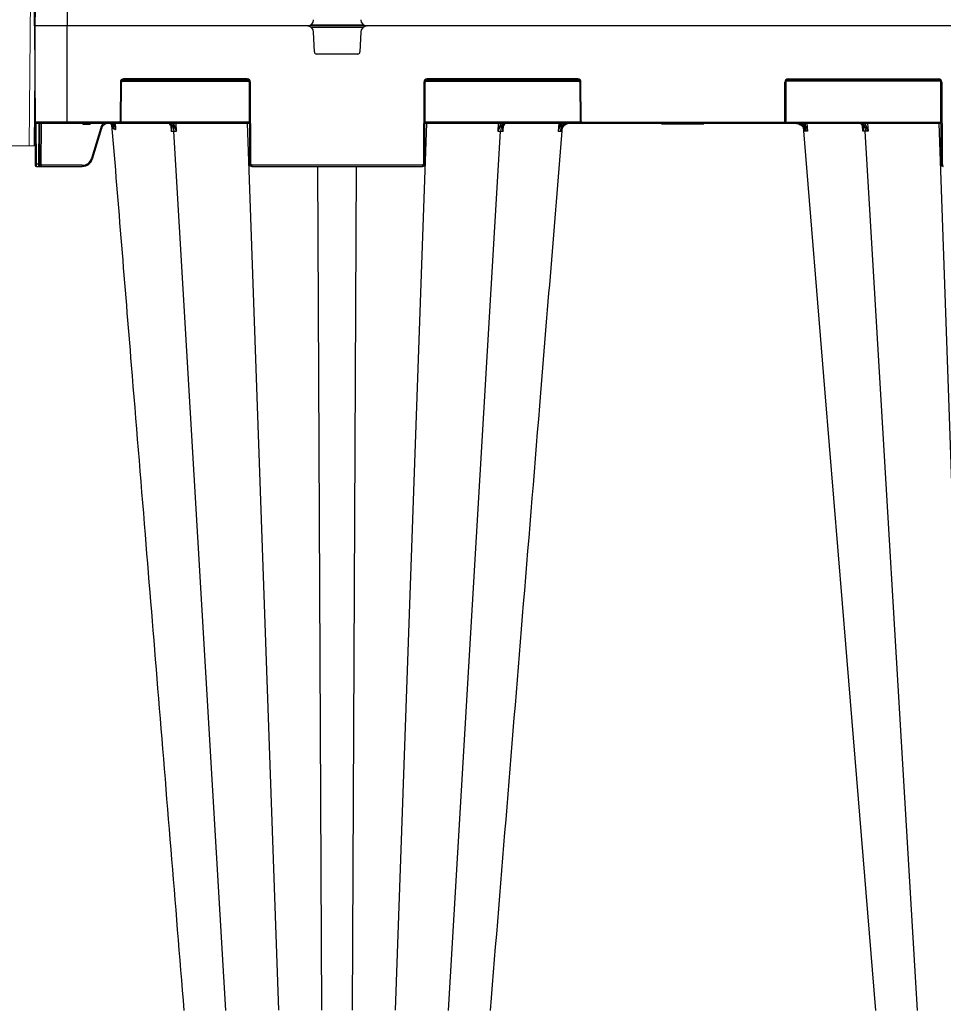
# Model space of a CAD drawing. Units: inches. Extents: x 95 to 119694, y 162 to 11082.
# Drawn here: x 17777 to 18205, y 2131 to 2587 of the extents above; entities that cross this region are included whole.
import ezdxf

# ---------------------------------------------------------------- set-up
doc = ezdxf.new("R2010")
doc.units = ezdxf.units.IN
doc.header["$MEASUREMENT"] = 0
doc.layers.add('Access', color=7, linetype='Continuous', lineweight=5)
doc.layers.add('ACO STORM-BRIXX', color=7, linetype='Continuous', lineweight=15)

# ---------------------------------------------------------------- blocks, each defined once
blk = doc.blocks.new('ACO - 1014493 - FRONT')
at = {"layer": 'Access'}
for p, q in [((0.15, 103.4), (0, 120.5)), ((0, 120.5), (652.71, 120.5)), ((7.35, 120.5), (7.5, 103.4)), ((25.34, 103.4), (25.28, 120.5)), ((43.03, 120.5), (43.1, 103.4)), ((609.67, 120.5), (609.61, 103.4)), ((627.36, 103.4), (627.43, 120.5)), ((645.36, 120.5), (645.21, 103.4)), ((652.56, 103.4), (652.71, 120.5)), ((649.55, 100.42), (3.16, 100.42)), ((7.5, 103.4), (25.34, 103.4)), ((43.1, 103.4), (609.61, 103.4)), ((43.1, 103.4), (43.1, 100.42)), ((69.68, 99.42), (69.68, 100.42)), ((583.03, 99.42), (583.03, 100.42)), ((609.61, 103.4), (609.61, 100.42)), ((645.21, 103.4), (627.36, 103.4)), ((27.16, 0), (26.29, 99.42)), ((64, 99.42), (28.65, 99.42)), ((28.65, 99.42), (29.51, 0)), ((64.36, 0), (64, 99.42)), ((583.03, 99.42), (69.68, 99.42)), ((69.68, 99.42), (70.04, 0)), ((583.03, 99.42), (582.67, 0)), ((588.35, 0), (588.71, 99.42)), ((588.71, 99.42), (624.06, 99.42)), ((624.06, 99.42), (623.2, 0)), ((625.55, 0), (626.42, 99.42)), ((625.55, 0), (27.16, 0))]:
    blk.add_line(p, q, dxfattribs=at)
for centre, radius, start, end in [((3.16, 103.43), 3.01, 180.5, 270), ((10.16, 103.04), 2.68, 172.3243, 258.6762), ((25.29, 99.41), 1, 0.5, 90), ((28, 103.04), 2.68, 172.3243, 258.6762), ((27.76, 99.54), 0.893, 352.3229, 78.6768), ((63.11, 99.54), 0.893, 352.3229, 78.6768), ((589.6, 99.54), 0.893, 101.3232, 187.6771), ((624.95, 99.54), 0.893, 101.3232, 187.6771), ((624.71, 103.04), 2.68, 281.3238, 7.6757), ((627.42, 99.41), 1, 90, 179.5), ((642.55, 103.04), 2.68, 281.3238, 7.6757), ((649.55, 103.43), 3.01, 270, 359.5), ((625.24, -668.85), 768.27, 89.91227, 90.08773)]:
    blk.add_arc(centre, radius, start, end, dxfattribs=at)
for centre, major_axis, ratio, start_param, end_param in [((25.25, 103.43), (25.1, 0.03), 0.000434, 3.141596, 3.926963), ((43.1, 103.43), (25.1, 0.01), 0.001047, 3.926994, 4.712361), ((609.61, 103.43), (25.1, -0.01), 0.001047, 4.712417, 5.497784), ((627.45, 103.43), (25.1, -0.03), 0.000434, 5.497815, 6.283182), ((34.33, 99.41), (8.03, -0.01), 0.000452, 2.35623, 3.141597), ((69.68, 99.41), (8.03, 0), 0.001091, 1.570832, 2.356199), ((583.03, 99.41), (8.03, 0), 0.001091, 0.785394, 1.57076)]:
    blk.add_ellipse(centre, major_axis=major_axis, ratio=ratio, start_param=start_param, end_param=end_param, dxfattribs=at)

msp = doc.modelspace()

# ---------------------------------------------------------------- linework, layer by layer
at = {"layer": 'ACO STORM-BRIXX', "color": 0, "linetype": 'ByBlock', "lineweight": -2}
for p, q in [((17784.1613, 2583.80611), (17784.35549, 2628.30829)), ((17799.16131, 2628.80611), (17799.16131, 2583.80611)), ((18384.16132, 2583.80611), (17784.1613, 2583.80611)), ((17784.1613, 2583.80611), (17784.35549, 2539.30393)), ((18384.16132, 2583.80611), (17784.1613, 2583.80611)), ((17799.16131, 2538.80611), (17799.16131, 2583.80611)), ((17911.9295, 2584.30393), (17936.39312, 2584.30393)), ((17911.9295, 2583.30829), (17936.39312, 2583.30829)), ((17913.62433, 2571.76768), (17913.27226, 2580.92141)), ((17935.05037, 2580.92141), (17934.6983, 2571.76768)), ((17933.69902, 2570.80611), (17914.62359, 2570.80611)), ((17823.8315, 2557.81048), (17823.75294, 2539.80175)), ((17824.25293, 2539.80175), (17824.33149, 2557.81048)), ((17824.46673, 2558.30829), (17883.3559, 2558.30829)), ((17882.49112, 2559.30393), (17825.33148, 2559.30393)), ((17825.33148, 2559.30393), (17825.33148, 2558.80611)), ((17825.33148, 2558.80611), (17882.49112, 2558.80611)), ((17882.49112, 2559.30393), (17882.49112, 2558.80611)), ((17883.49113, 2557.81048), (17883.65696, 2519.80175)), ((17884.15695, 2519.80175), (17883.99112, 2557.81048)), ((17964.3315, 2557.81048), (17964.16565, 2519.80175)), ((17964.66566, 2519.80175), (17964.8315, 2557.81048)), ((17964.96673, 2558.30829), (18036.35589, 2558.30829)), ((18035.49113, 2559.30393), (17965.83149, 2559.30393)), ((17965.83149, 2559.30393), (17965.83149, 2558.80611)), ((17965.83149, 2558.80611), (18035.49113, 2558.80611)), ((18035.49113, 2559.30393), (18035.49113, 2558.80611)), ((18036.49112, 2557.81048), (18036.5697, 2539.80175)), ((18037.06969, 2539.80175), (18036.99111, 2557.81048)), ((18131.25292, 2539.80175), (18131.3315, 2557.81048)), ((18131.8315, 2557.81048), (18131.75292, 2539.80175)), ((18203.35589, 2558.30829), (18131.96673, 2558.30829)), ((18132.83149, 2559.30393), (18202.49113, 2559.30393)), ((18132.83149, 2559.30393), (18132.83149, 2558.80611)), ((18202.49113, 2558.80611), (18132.83149, 2558.80611)), ((18202.49113, 2559.30393), (18202.49113, 2558.80611)), ((18203.65696, 2519.80175), (18203.49112, 2557.81048)), ((18203.99111, 2557.81048), (18204.15696, 2519.80175)), ((17823.25294, 2539.30393), (17784.35549, 2539.30393)), ((17784.35549, 2539.30393), (17784.44057, 2519.80175)), ((17784.85548, 2538.80611), (17883.57404, 2538.80611)), ((17784.94057, 2519.80175), (17784.85766, 2538.80611)), ((17786.07404, 2538.80611), (17785.99113, 2519.80175)), ((17786.49112, 2519.80175), (17786.57403, 2538.80611)), ((17787.23895, 2519.30393), (17787.32404, 2538.80611)), ((17806.97024, 2538.30829), (17806.97024, 2538.80611)), ((17806.97024, 2538.30829), (17809.35237, 2538.30829)), ((17809.35237, 2538.30829), (17809.35237, 2538.80611)), ((17820.88563, 2538.20194), (17820.07405, 2538.80611)), ((17820.83231, 2538.80611), (17820.88563, 2538.20194)), ((17821.23017, 2537.54205), (17820.88563, 2538.20194)), ((17821.63301, 2537.57608), (17821.52483, 2538.80611)), ((17823.25294, 2539.30393), (17823.25294, 2538.80611)), ((17883.57188, 2539.30393), (17824.11769, 2539.30393)), ((17848.6035, 2538.80611), (17848.64214, 2538.11504)), ((17849.82604, 2535.13898), (17849.62076, 2538.80611)), ((17897.11357, 2128.24015), (17882.66742, 2538.80611)), ((17951.20905, 2128.24015), (17965.6552, 2538.80611)), ((17964.74857, 2538.80611), (18203.57404, 2538.80611)), ((18036.70492, 2539.30393), (17964.75075, 2539.30393)), ((17998.70187, 2538.80611), (17998.49659, 2535.13898)), ((17999.68049, 2538.11504), (17999.71912, 2538.80611)), ((18026.79809, 2538.80611), (18026.4744, 2535.13716)), ((18027.38841, 2537.65312), (18027.49046, 2538.80611)), ((18037.56969, 2539.30393), (18130.75293, 2539.30393)), ((18037.56969, 2539.30393), (18037.56969, 2538.80611)), ((18074.24893, 2538.50611), (18074.07573, 2538.80611)), ((18074.24893, 2538.50611), (18093.82671, 2538.50611)), ((18093.75295, 2538.80611), (18093.57974, 2538.50611)), ((18093.99992, 2538.80611), (18093.82671, 2538.50611)), ((18130.75293, 2539.30393), (18130.75293, 2538.80611)), ((18131.61769, 2539.30393), (18203.57187, 2539.30393)), ((18140.93421, 2537.65312), (18140.83216, 2538.80611)), ((18141.52453, 2538.80611), (18141.84821, 2535.13716)), ((18168.64213, 2538.11504), (18168.6035, 2538.80611)), ((18169.62075, 2538.80611), (18169.82603, 2535.13898)), ((18217.11357, 2128.24015), (18202.66741, 2538.80611)), ((17814.75833, 2536.70072), (17810.50136, 2522.51086)), ((17810.98029, 2522.36937), (17815.23722, 2536.5592)), ((17820.25483, 2538.06568), (17820.39264, 2536.44931)), ((17820.53557, 2537.85925), (17821.00889, 2537.30349)), ((17847.20313, 2537.80689), (17847.20608, 2537.75939)), ((17847.21601, 2537.5994), (17847.36858, 2535.13898)), ((17872.6384, 2128.18103), (17848.5536, 2535.13971)), ((17975.68422, 2128.18103), (17999.76901, 2535.13971)), ((18000.95404, 2535.13898), (18001.106, 2537.58939)), ((18001.11664, 2537.76097), (18001.11948, 2537.80689)), ((18027.81782, 2535.13906), (18027.87977, 2535.8628)), ((18150.05791, 2414.03686), (18140.02065, 2537.07204)), ((18140.5048, 2535.13906), (18140.44285, 2535.8628)), ((18167.20598, 2537.76097), (18167.20313, 2537.80689)), ((18167.36858, 2535.13898), (18167.216, 2537.5994)), ((18192.6384, 2128.18103), (18168.5536, 2535.13971)), ((17784.44057, 2519.80175), (17784.44275, 2519.30393)), ((17785.99113, 2519.80175), (17784.94057, 2519.80175)), ((17784.94274, 2518.80612), (17784.94057, 2519.80175)), ((17784.94274, 2518.80612), (17806.19114, 2518.80612)), ((17785.99113, 2519.80175), (17785.98895, 2518.80612)), ((17786.48895, 2519.30393), (17786.49112, 2519.80175)), ((17787.23895, 2519.30393), (17787.23895, 2518.80612)), ((17806.19114, 2519.30393), (17787.23895, 2519.30393)), ((17806.19114, 2519.30393), (17806.19114, 2518.80612)), ((17963.66566, 2519.30393), (17884.65695, 2519.30393)), ((17884.65695, 2519.30393), (17884.65695, 2518.80612)), ((17884.65695, 2518.80612), (17963.66566, 2518.80612)), ((17917.01179, 2128.24015), (17915.25534, 2518.80612)), ((17931.31081, 2128.24015), (17933.06729, 2518.80612)), ((17963.66566, 2519.30393), (17963.66566, 2518.80612)), ((18158.01688, 2316.46915), (18150.05791, 2414.03686)), ((18173.37426, 2128.18356), (18158.01688, 2316.46915))]:
    msp.add_line(p, q, dxfattribs=at)
for centre, radius, start, end in [((17910.27448, 2586.80611), 3, 270, 357.7974018), ((17910.27448, 2580.80611), 3, 2.2025982, 90), ((17938.04814, 2586.80611), 3, 182.2025982, 270), ((17938.04814, 2580.80611), 3, 90, 177.7974018), ((17914.62359, 2571.80611), 1, 182.2025982, 270), ((17933.69903, 2571.80611), 1, 270, 357.7974018), ((17825.33149, 2557.80393), 1.5, 90, 179.75), ((17824.08149, 2586.46363), 28.65425, 269.500111, 270.499889), ((17825.33149, 2557.80611), 1, 90, 179.75), ((17882.49113, 2557.80393), 1.5, 0.25, 90), ((17882.49113, 2557.80611), 1, 0.25, 90), ((17883.74112, 2586.46407), 28.65468, 269.5001186, 270.4998814), ((17965.83149, 2557.80393), 1.5, 90, 179.75), ((17964.5815, 2586.46464), 28.65525, 269.5001286, 270.4998714), ((17965.83149, 2557.80611), 1, 90, 179.75), ((18035.49113, 2557.80393), 1.5, 0.25, 90), ((18035.49113, 2557.80611), 1, 0.25, 90), ((18036.74112, 2586.46414), 28.65475, 269.5001198, 270.4998802), ((18132.83149, 2557.80393), 1.5, 90, 179.75), ((18131.5815, 2586.46414), 28.65475, 269.5001198, 270.4998802), ((18132.83149, 2557.80611), 1, 90, 179.75), ((18202.49113, 2557.80393), 1.5, 0.25, 90), ((18202.49113, 2557.80611), 1, 0.25, 90), ((18203.74112, 2586.46464), 28.65525, 269.5001286, 270.4998714), ((17784.85548, 2539.30611), 0.5, 180.25, 270), ((17818.05908, 2536.04401), 2.73823, 4.1909327, 80.7935037), ((17779.79368, 2579.82823), 58.49184, 314.1500292, 314.6298826), ((17823.25293, 2539.80393), 0.5, 270, 359.75), ((17823.25293, 2539.80611), 1, 270, 359.75), ((17824.00293, 2568.38533), 28.58467, 269.4988943, 270.5011057), ((18036.8197, 2568.38312), 28.58246, 269.4988517, 270.5011483), ((18037.56969, 2539.80611), 1, 180.25, 270), ((18037.56969, 2539.80393), 0.5, 180.25, 270), ((18130.75293, 2539.80393), 0.5, 270, 359.75), ((18130.75293, 2539.80611), 1, 270, 359.75), ((18131.50292, 2568.38312), 28.58246, 269.4988517, 270.5011483), ((17847.2346, 2537.92558), 0.17699, 217.3607167, 275.1994608), ((17847.9608, 2538.55507), 0.81108, 276.5711763, 327.1441487), ((18000.36181, 2538.55504), 0.81105, 212.8547842, 263.4298908), ((18001.08729, 2537.92828), 0.17961, 265.1107939, 319.8429678), ((18068.87492, 2585.32923), 63.19923, 228.9710566, 229.4071709), ((18099.4477, 2585.32923), 63.19923, 310.5928291, 311.0289434), ((18167.23464, 2537.92578), 0.17718, 217.6596605, 275.1787856), ((18167.96081, 2538.55504), 0.81105, 276.5701092, 327.1452158), ((17806.19116, 2523.80393), 4.5, 270, 343.3007558), ((17806.19116, 2523.80611), 5, 270, 343.3007558), ((17819.19289, 2551.04911), 29.83243, 253.0615024, 254.0206292), ((17784.69057, 2548.34312), 28.54247, 269.4981533, 270.5018467), ((17784.94275, 2519.30611), 0.5, 180.25, 270), ((17785.98895, 2519.30611), 0.5, 270, 359.75), ((17786.24113, 2548.34312), 28.54247, 269.4981533, 270.5018467), ((17883.90696, 2548.34469), 28.54404, 269.4981809, 270.5018191), ((17884.65695, 2519.80611), 1, 180.25, 270), ((17884.65695, 2519.80393), 0.5, 180.25, 270), ((17963.66566, 2519.80393), 0.5, 270, 359.75), ((17963.66566, 2519.80611), 1, 270, 359.75), ((17964.41566, 2548.34475), 28.54409, 269.4981744, 270.5018256), ((18203.90696, 2548.34475), 28.54409, 269.4981744, 270.5018256), ((18204.65695, 2519.80611), 1, 180.25, 270), ((18204.65695, 2519.80393), 0.5, 180.25, 270)]:
    msp.add_arc(centre, radius, start, end, dxfattribs=at)
at = {"layer": 'ACO STORM-BRIXX', "color": 0, "linetype": 'ByBlock', "lineweight": -2, "extrusion": (0, 0, -1)}
msp.add_ellipse((17787.23896, 2519.30611), major_axis=(0.75002, 0.00218), ratio=0.002908691, start_param=1.570836518, end_param=3.141613807, dxfattribs=at)
at = {"layer": 'ACO STORM-BRIXX', "color": 0, "linetype": 'ByBlock', "lineweight": -2}
for points, knots in [([(17806.05557, 2538.80611), (17806.12964, 2538.71372), (17806.27981, 2538.52638), (17806.60663, 2538.34693), (17806.84895, 2538.32118), (17806.97024, 2538.30829)], [0, 0, 0, 0, 0.32709111, 0.663188873, 1, 1, 1, 1]), ([(17809.35237, 2538.30829), (17809.47365, 2538.32118), (17809.71598, 2538.34694), (17810.04282, 2538.52637), (17810.19299, 2538.71372), (17810.26706, 2538.80611)], [0, 0, 0, 0, 0.33680298, 0.672916802, 1, 1, 1, 1]), ([(17816.41841, 2538.80611), (17816.41592, 2538.80518), (17816.03031, 2538.66082), (17815.43387, 2538.02951), (17814.94086, 2537.2641), (17814.78654, 2536.78779), (17814.75833, 2536.70072)], [0, 0, 0, 0, 0.002910659, 0.451714824, 0.899760904, 1, 1, 1, 1]), ([(17815.23725, 2536.55922), (17815.23725, 2536.55924), (17815.23725, 2536.63815), (17815.4485, 2537.03595), (17815.7868, 2537.73641), (17816.63881, 2538.4268), (17817.64829, 2538.81015), (17818.73482, 2538.82863), (17819.75524, 2538.51294), (17820.28347, 2538.07044), (17820.53557, 2537.85925)], [0, 0, 0, 0, 0.0000085455, 0.0361996195, 0.1979443714, 0.3599220004, 0.5225608518, 0.6860236337, 0.8501508447, 1, 1, 1, 1]), ([(17820.39603, 2536.44914), (17820.39572, 2536.45468), (17820.39536, 2536.46113), (17820.39517, 2536.47959), (17820.40136, 2536.68887), (17820.36713, 2537.12619), (17820.13585, 2537.71883), (17819.73262, 2538.18277), (17819.4055, 2538.41091), (17819.24582, 2538.49367), (17819.21366, 2538.51035)], [0, 0, 0, 0, 0.005709324, 0.006643865, 0.020752462, 0.266279448, 0.590489402, 0.815554767, 0.96284695, 1, 1, 1, 1]), ([(17847.25064, 2537.74932), (17847.20164, 2537.81013), (17846.9146, 2538.16632), (17846.28732, 2538.67342), (17845.65289, 2538.76188), (17845.33567, 2538.80611)], [0, 0, 0, 0, 0.093317067, 0.546665757, 1, 1, 1, 1]), ([(17845.73491, 2538.80611), (17845.75758, 2538.80587), (17845.8875, 2538.80446), (17846.33318, 2538.7523), (17847.05534, 2538.43137), (17847.82394, 2537.60876), (17848.38057, 2536.47329), (17848.49592, 2535.58424), (17848.5536, 2535.13971)], [0, 0, 0, 0, 0.016237983, 0.093050484, 0.31980193, 0.546540898, 0.773268872, 1, 1, 1, 1]), ([(17846.13716, 2538.80611), (17846.4554, 2538.76189), (17847.09188, 2538.67344), (17847.71875, 2538.16628), (17848.00478, 2537.81012), (17848.05362, 2537.74932)], [0, 0, 0, 0, 0.453336012, 0.906673224, 1, 1, 1, 1]), ([(17848.64214, 2538.11504), (17848.58771, 2538.18462), (17848.35701, 2538.47957), (17848.07194, 2538.66467), (17847.85412, 2538.80611)], [0, 0, 0, 0, 0.23590397, 1, 1, 1, 1]), ([(18000.4685, 2538.80611), (18000.25068, 2538.66467), (17999.96561, 2538.47957), (17999.73491, 2538.18462), (17999.68049, 2538.11504)], [0, 0, 0, 0, 0.76409603, 1, 1, 1, 1]), ([(18002.58772, 2538.80611), (18002.56504, 2538.80587), (18002.4351, 2538.80446), (18001.98946, 2538.7523), (18001.26725, 2538.43137), (18000.49869, 2537.60875), (17999.94204, 2536.47329), (17999.82669, 2535.58424), (17999.76901, 2535.13971)], [0, 0, 0, 0, 0.016239745, 0.09305128, 0.319803339, 0.546540651, 0.773268884, 1, 1, 1, 1]), ([(18000.26901, 2537.74932), (18000.31783, 2537.81012), (18000.60385, 2538.16629), (18001.23075, 2538.67343), (18001.86722, 2538.76189), (18002.18545, 2538.80611)], [0, 0, 0, 0, 0.093324189, 0.546663472, 1, 1, 1, 1]), ([(18002.98693, 2538.80611), (18002.66973, 2538.76188), (18002.0353, 2538.67342), (18001.40802, 2538.16632), (18001.12098, 2537.81013), (18001.07198, 2537.74932)], [0, 0, 0, 0, 0.453333286, 0.90668277, 1, 1, 1, 1]), ([(18029.01154, 2538.80611), (18028.88265, 2538.76367), (18028.24277, 2538.55296), (18027.76775, 2538.05265), (18027.38841, 2537.65312)], [0, 0, 0, 0, 0.201420286, 1, 1, 1, 1]), ([(18031.29377, 2538.80611), (18031.2628, 2538.80587), (18031.08531, 2538.80446), (18030.47655, 2538.75231), (18029.48998, 2538.43137), (18028.4401, 2537.60875), (18027.67973, 2536.4733), (18027.52215, 2535.58424), (18027.44335, 2535.13971)], [0, 0, 0, 0, 0.016239958, 0.093052927, 0.319801729, 0.546539041, 0.773269346, 1, 1, 1, 1]), ([(18027.7525, 2537.33872), (18028.10786, 2537.66622), (18028.81891, 2538.32151), (18030.02262, 2538.74651), (18030.77756, 2538.79018), (18031.05303, 2538.80611)], [0, 0, 0, 0, 0.388200897, 0.776767464, 1, 1, 1, 1]), ([(18032.18227, 2538.80611), (18032.14688, 2538.80585), (18031.92507, 2538.80422), (18031.16232, 2538.74102), (18029.94593, 2538.32586), (18028.80206, 2537.52849), (18028.39244, 2536.82724), (18028.2641, 2536.60753)], [0, 0, 0, 0, 0.0228352074, 0.1431555199, 0.4920056183, 0.8408404508, 1, 1, 1, 1]), ([(18028.94722, 2537.85801), (18028.97502, 2537.88377), (18029.43884, 2538.31337), (18030.42828, 2538.61276), (18031.45185, 2538.79686), (18031.90493, 2538.80434), (18032.0119, 2538.80611)], [0, 0, 0, 0, 0.0349283062, 0.5826110215, 0.9014547316, 1, 1, 1, 1]), ([(18032.54795, 2538.80611), (18031.92105, 2538.80611), (18031.31463, 2538.69764), (18030.14205, 2538.26748), (18029.59377, 2537.94779), (18029.11802, 2537.53965)], [0, 0, 0, 0, 0.5, 0.5, 1, 1, 1, 1]), ([(18031.60761, 2538.80611), (18031.19915, 2538.77174), (18030.39829, 2538.70435), (18029.58319, 2538.322), (18029.19505, 2538.05348), (18029.12861, 2538.00751)], [0, 0, 0, 0, 0.463141912, 0.908097578, 1, 1, 1, 1]), ([(18135.77467, 2538.80611), (18136.40157, 2538.80611), (18137.00799, 2538.69764), (18138.18057, 2538.26748), (18138.72885, 2537.94779), (18139.2046, 2537.53965)], [0, 0, 0, 0, 0.5, 0.5, 1, 1, 1, 1]), ([(18136.14035, 2538.80611), (18136.17573, 2538.80585), (18136.39754, 2538.80422), (18137.1603, 2538.74102), (18138.37669, 2538.32586), (18139.52058, 2537.52846), (18139.93022, 2536.82719), (18140.05857, 2536.60745)], [0, 0, 0, 0, 0.022834717, 0.143152445, 0.491995051, 0.840822391, 1, 1, 1, 1]), ([(18139.3754, 2537.85801), (18139.34759, 2537.88377), (18138.88378, 2538.31337), (18137.89434, 2538.61276), (18136.87077, 2538.79686), (18136.41769, 2538.80434), (18136.31072, 2538.80611)], [0, 0, 0, 0, 0.0349283062, 0.5826110215, 0.9014547316, 1, 1, 1, 1]), ([(18136.71501, 2538.80611), (18137.12346, 2538.77174), (18137.92433, 2538.70435), (18138.73943, 2538.322), (18139.12756, 2538.05348), (18139.19401, 2538.00751)], [0, 0, 0, 0, 0.463141912, 0.908097578, 1, 1, 1, 1]), ([(18137.02884, 2538.80611), (18137.05982, 2538.80587), (18137.23731, 2538.80446), (18137.84607, 2538.75231), (18138.83264, 2538.43137), (18139.88252, 2537.60875), (18140.64289, 2536.4733), (18140.80047, 2535.58424), (18140.87926, 2535.13971)], [0, 0, 0, 0, 0.016239958, 0.093052927, 0.319801729, 0.546539041, 0.773269346, 1, 1, 1, 1]), ([(18140.57012, 2537.33872), (18140.21476, 2537.66622), (18139.50371, 2538.32151), (18138.3, 2538.74651), (18137.54505, 2538.79018), (18137.26959, 2538.80611)], [0, 0, 0, 0, 0.388200897, 0.776767464, 1, 1, 1, 1]), ([(18139.31108, 2538.80611), (18139.43997, 2538.76367), (18140.07985, 2538.55296), (18140.55487, 2538.05265), (18140.93421, 2537.65312)], [0, 0, 0, 0, 0.201420286, 1, 1, 1, 1]), ([(18165.33568, 2538.80611), (18165.65289, 2538.76188), (18166.28732, 2538.67342), (18166.9146, 2538.16632), (18167.20164, 2537.81013), (18167.25064, 2537.74932)], [0, 0, 0, 0, 0.453333286, 0.90668277, 1, 1, 1, 1]), ([(18165.7349, 2538.80611), (18165.75758, 2538.80587), (18165.88751, 2538.80446), (18166.33316, 2538.7523), (18167.05536, 2538.43137), (18167.82393, 2537.60875), (18168.38057, 2536.47329), (18168.49593, 2535.58424), (18168.5536, 2535.13971)], [0, 0, 0, 0, 0.016239745, 0.09305128, 0.319803339, 0.546540651, 0.773268884, 1, 1, 1, 1]), ([(18168.05361, 2537.74932), (18168.00478, 2537.81012), (18167.71877, 2538.16629), (18167.09187, 2538.67343), (18166.4554, 2538.76189), (18166.13716, 2538.80611)], [0, 0, 0, 0, 0.093324189, 0.546663472, 1, 1, 1, 1]), ([(18167.85411, 2538.80611), (18168.07193, 2538.66467), (18168.357, 2538.47957), (18168.58771, 2538.18462), (18168.64213, 2538.11504)], [0, 0, 0, 0, 0.76409603, 1, 1, 1, 1]), ([(17814.75833, 2536.70072), (17814.88361, 2536.66313), (17815.00812, 2536.62601), (17815.1854, 2536.57362), (17815.23708, 2536.55868), (17815.23724, 2536.5592)], [0, 0, 0, 0, 0.5, 0.5, 1, 1, 1, 1]), ([(17853.3744, 2128.18189), (17849.32234, 2177.86373), (17843.33391, 2251.28696), (17835.2155, 2350.81191), (17828.12781, 2437.6983), (17822.97627, 2500.84348), (17819.95415, 2537.88717)], [0, 0, 0, 0, 0.363787712, 0.537630493, 0.728753996, 1, 1, 1, 1]), ([(17820.78998, 2536.24412), (17820.82614, 2536.22558), (17820.8988, 2536.18833), (17821.01937, 2536.12649), (17821.14899, 2536.06003), (17821.28871, 2535.98842), (17821.43757, 2535.91215), (17821.54448, 2535.85743), (17821.59814, 2535.82996)], [0, 0, 0, 0, 0.163192927, 0.327795174, 0.493791261, 0.661166417, 0.829906846, 1, 1, 1, 1]), ([(17821.23019, 2537.542), (17821.17025, 2537.49349), (17821.11806, 2537.4458), (17821.04126, 2537.36305), (17821.01671, 2537.32807), (17821.00885, 2537.30353)], [0, 0, 0, 0, 0.5, 0.5, 1, 1, 1, 1]), ([(17821.00888, 2537.30349), (17821.16335, 2537.0912), (17821.29278, 2536.85484), (17821.49082, 2536.35885), (17821.56038, 2536.09616), (17821.59814, 2535.82996)], [0, 0, 0, 0, 0.5, 0.5, 1, 1, 1, 1]), ([(17821.59814, 2535.82996), (17821.59794, 2535.83415), (17821.59638, 2535.86731), (17821.58809, 2536.01433), (17821.53366, 2536.59187), (17821.36436, 2537.12197), (17821.2302, 2537.54203)], [0, 0, 0, 0, 0.007191195, 0.057006874, 0.252758826, 1, 1, 1, 1]), ([(17821.59814, 2535.82996), (17821.60577, 2535.90952), (17821.62069, 2536.06516), (17821.63804, 2536.29911), (17821.65069, 2536.52669), (17821.65816, 2536.7483), (17821.6604, 2536.96385), (17821.65708, 2537.17335), (17821.64875, 2537.37685), (17821.63819, 2537.51043), (17821.63301, 2537.57608)], [0, 0, 0, 0, 0.1446344104, 0.2829385481, 0.4152086699, 0.541788352, 0.6630735815, 0.7795174849, 0.8916340509, 1, 1, 1, 1]), ([(17847.43838, 2536.74273), (17847.43987, 2536.76724), (17847.45738, 2537.05559), (17847.36825, 2537.42228), (17847.14371, 2537.70933), (17847.0717, 2537.80137)], [0, 0, 0, 0, 0.059357648, 0.698376142, 1, 1, 1, 1]), ([(17847.36858, 2535.13898), (17847.36974, 2535.14259), (17847.47171, 2535.46085), (17847.62808, 2536.14371), (17847.6537, 2537.04052), (17847.3631, 2537.55155), (17847.25064, 2537.74932)], [0, 0, 0, 0, 0.0039146997, 0.3445347576, 0.7463244166, 1, 1, 1, 1]), ([(17847.41625, 2536.72959), (17847.43409, 2536.55669), (17847.48713, 2536.04249), (17847.41798, 2535.50179), (17847.36916, 2535.14325), (17847.36858, 2535.13898)], [0, 0, 0, 0, 0.333568709, 0.992064994, 1, 1, 1, 1]), ([(17847.36858, 2535.13898), (17847.54846, 2535.13923), (17847.90737, 2535.13974), (17848.42426, 2535.13971), (17848.55359, 2535.13971), (17848.5536, 2535.13971)], [0, 0, 0, 0, 0.501179264, 0.999961684, 1, 1, 1, 1]), ([(17848.05362, 2537.74932), (17848.20957, 2537.55155), (17848.61253, 2537.04052), (17849.26567, 2536.14369), (17849.66252, 2535.46087), (17849.8242, 2535.14259), (17849.82604, 2535.13898)], [0, 0, 0, 0, 0.253674298, 0.65546313, 0.996085488, 1, 1, 1, 1]), ([(17848.5536, 2535.13971), (17848.55361, 2535.13971), (17848.72712, 2535.13971), (17849.18243, 2535.13974), (17849.61115, 2535.13923), (17849.82604, 2535.13898)], [0, 0, 0, 0, 0.000042837, 0.498811131, 1, 1, 1, 1]), ([(17849.82604, 2535.13898), (17849.82479, 2535.14325), (17849.72054, 2535.50187), (17849.46314, 2536.27166), (17849.03876, 2537.27761), (17848.7513, 2537.88456), (17848.64214, 2538.11504)], [0, 0, 0, 0, 0.004147871, 0.348423773, 0.75257562, 1, 1, 1, 1]), ([(18028.30196, 2537.07204), (18024.95615, 2496.06029), (18018.95708, 2422.5259), (18007.83886, 2286.22989), (18000.06731, 2190.94543), (17994.94835, 2128.18356)], [0, 0, 0, 0, 0.300901216, 0.539518269, 1, 1, 1, 1]), ([(17999.68049, 2538.11504), (17999.57132, 2537.88456), (17999.28384, 2537.27761), (17998.85959, 2536.27163), (17998.60188, 2535.50192), (17998.49783, 2535.14325), (17998.49659, 2535.13898)], [0, 0, 0, 0, 0.247424358, 0.651576169, 0.995852764, 1, 1, 1, 1]), ([(17998.49659, 2535.13898), (17998.49842, 2535.14259), (17998.65992, 2535.46095), (17999.05705, 2536.14364), (17999.71006, 2537.04053), (18000.11305, 2537.55155), (18000.26901, 2537.74932)], [0, 0, 0, 0, 0.0039135093, 0.3445357608, 0.7463231337, 1, 1, 1, 1]), ([(17998.49659, 2535.13898), (17998.71146, 2535.13923), (17999.14018, 2535.13974), (17999.59549, 2535.13971), (17999.769, 2535.13971), (17999.76901, 2535.13971)], [0, 0, 0, 0, 0.5011856759, 0.9999571623, 1, 1, 1, 1]), ([(17999.76901, 2535.13971), (17999.76903, 2535.13971), (17999.94254, 2535.13971), (18000.39623, 2535.13974), (18000.7678, 2535.13923), (18000.95404, 2535.13898)], [0, 0, 0, 0, 0.000042838, 0.498824423, 1, 1, 1, 1]), ([(18001.07198, 2537.74932), (18000.95951, 2537.55155), (18000.66892, 2537.04052), (18000.69452, 2536.14371), (18000.85091, 2535.46085), (18000.95288, 2535.14259), (18000.95404, 2535.13898)], [0, 0, 0, 0, 0.25367545, 0.655464976, 0.996085302, 1, 1, 1, 1]), ([(18000.95404, 2535.13898), (18000.95346, 2535.14325), (18000.90464, 2535.50179), (18000.83549, 2536.04247), (18000.88853, 2536.55668), (18000.90636, 2536.72956)], [0, 0, 0, 0, 0.007935211, 0.666448552, 1, 1, 1, 1]), ([(18001.22607, 2537.81058), (18001.2198, 2537.80365), (18001.09325, 2537.66381), (18000.95082, 2537.33808), (18000.91419, 2536.96874), (18000.89499, 2536.77509)], [0, 0, 0, 0, 0.024208863, 0.488379074, 1, 1, 1, 1]), ([(18027.38841, 2537.65312), (18027.2792, 2537.45227), (18027.17945, 2537.24858), (18026.99603, 2536.83557), (18026.91218, 2536.62564), (18026.68491, 2535.99341), (18026.56434, 2535.56664), (18026.4744, 2535.13716)], [0, 0, 0, 0, 0.25, 0.25, 0.5, 0.5, 1, 1, 1, 1]), ([(18026.4744, 2535.13716), (18026.47556, 2535.14073), (18026.62075, 2535.58698), (18026.96429, 2536.35003), (18027.52105, 2537.0484), (18027.7525, 2537.33872)], [0, 0, 0, 0, 0.004688354, 0.586241379, 1, 1, 1, 1]), ([(18027.44335, 2535.13971), (18027.44336, 2535.13971), (18027.54504, 2535.13971), (18027.66791, 2535.13972), (18027.77642, 2535.13924), (18027.81782, 2535.13906)], [0, 0, 0, 0, 0.000037766, 0.618470548, 1, 1, 1, 1]), ([(18029.12861, 2538.00751), (18029.00407, 2537.91776), (18028.88886, 2537.82073), (18028.67526, 2537.61204), (18028.57808, 2537.50121), (18028.32013, 2537.16217), (18028.1862, 2536.91917), (18027.98521, 2536.42675), (18027.9166, 2536.17625), (18027.82954, 2535.66317), (18027.81185, 2535.40144), (18027.81782, 2535.13906)], [0, 0, 0, 0, 0.125, 0.125, 0.25, 0.25, 0.5, 0.5, 0.75, 0.75, 1, 1, 1, 1]), ([(18029.11802, 2537.53965), (18028.92512, 2537.35793), (18028.54517, 2537), (18028.34297, 2536.5671), (18028.24342, 2536.35397)], [0, 0, 0, 0, 0.5076783203, 1, 1, 1, 1]), ([(18139.19401, 2538.00751), (18139.31855, 2537.91776), (18139.43376, 2537.82073), (18139.64736, 2537.61204), (18139.74453, 2537.50121), (18140.00248, 2537.16217), (18140.13642, 2536.91917), (18140.33741, 2536.42675), (18140.40602, 2536.17625), (18140.49308, 2535.66317), (18140.51077, 2535.40144), (18140.5048, 2535.13906)], [0, 0, 0, 0, 0.125, 0.125, 0.25, 0.25, 0.5, 0.5, 0.75, 0.75, 1, 1, 1, 1]), ([(18139.2046, 2537.53965), (18139.39749, 2537.35793), (18139.77747, 2536.99997), (18139.97969, 2536.56703), (18140.07926, 2536.35386)], [0, 0, 0, 0, 0.507636683, 1, 1, 1, 1]), ([(18140.87926, 2535.13971), (18140.87926, 2535.13971), (18140.77758, 2535.13971), (18140.6547, 2535.13972), (18140.5462, 2535.13924), (18140.5048, 2535.13906)], [0, 0, 0, 0, 0.000037766, 0.618470548, 1, 1, 1, 1]), ([(18141.84821, 2535.13716), (18141.84705, 2535.14073), (18141.70187, 2535.58698), (18141.35833, 2536.35003), (18140.80157, 2537.0484), (18140.57012, 2537.33872)], [0, 0, 0, 0, 0.004688354, 0.586241379, 1, 1, 1, 1]), ([(18140.93421, 2537.65312), (18141.04342, 2537.45227), (18141.14317, 2537.24858), (18141.32659, 2536.83557), (18141.41044, 2536.62564), (18141.63771, 2535.99341), (18141.75828, 2535.56664), (18141.84822, 2535.13716)], [0, 0, 0, 0, 0.25, 0.25, 0.5, 0.5, 1, 1, 1, 1]), ([(18167.43838, 2536.74273), (18167.43986, 2536.76724), (18167.45735, 2537.05559), (18167.36822, 2537.42237), (18167.14362, 2537.70945), (18167.07157, 2537.80155)], [0, 0, 0, 0, 0.059344527, 0.698223237, 1, 1, 1, 1]), ([(18167.25064, 2537.74932), (18167.3631, 2537.55155), (18167.6537, 2537.04052), (18167.62809, 2536.14371), (18167.47171, 2535.46085), (18167.36974, 2535.14259), (18167.36858, 2535.13898)], [0, 0, 0, 0, 0.25367545, 0.655464976, 0.996085302, 1, 1, 1, 1]), ([(18167.36858, 2535.13898), (18167.36916, 2535.14325), (18167.41798, 2535.50179), (18167.48713, 2536.04249), (18167.43409, 2536.55669), (18167.41625, 2536.72958)], [0, 0, 0, 0, 0.0079350219, 0.6664326391, 1, 1, 1, 1]), ([(18168.5536, 2535.13971), (18168.55359, 2535.13971), (18168.38007, 2535.13971), (18167.92639, 2535.13974), (18167.55481, 2535.13923), (18167.36858, 2535.13898)], [0, 0, 0, 0, 0.000042838, 0.498824423, 1, 1, 1, 1]), ([(18169.82603, 2535.13898), (18169.82419, 2535.14259), (18169.6627, 2535.46095), (18169.26557, 2536.14364), (18168.61256, 2537.04053), (18168.20957, 2537.55155), (18168.05361, 2537.74932)], [0, 0, 0, 0, 0.0039135093, 0.3445357608, 0.7463231337, 1, 1, 1, 1]), ([(18169.82603, 2535.13898), (18169.61115, 2535.13923), (18169.18244, 2535.13974), (18168.72713, 2535.13971), (18168.55362, 2535.13971), (18168.5536, 2535.13971)], [0, 0, 0, 0, 0.5011856759, 0.9999571623, 1, 1, 1, 1]), ([(18168.64213, 2538.11504), (18168.7513, 2537.88456), (18169.03877, 2537.27761), (18169.46303, 2536.27163), (18169.72073, 2535.50192), (18169.82479, 2535.14325), (18169.82603, 2535.13898)], [0, 0, 0, 0, 0.247424358, 0.651576169, 0.995852764, 1, 1, 1, 1])]:
    msp.add_open_spline(points, degree=3, knots=knots, dxfattribs=at)
for points in [[(17820.39263, 2536.44931), (17820.45087, 2536.41597), (17820.51594, 2536.38263), (17820.58755, 2536.34928)], [(17820.58755, 2536.34928), (17820.65013, 2536.31468), (17820.71763, 2536.28007), (17820.78987, 2536.24546)], [(17821.23019, 2537.54203), (17821.40901, 2537.55758), (17821.55691, 2537.57008), (17821.63301, 2537.57608)], [(18026.4744, 2535.13716), (18026.87073, 2535.13903), (18027.19546, 2535.1399), (18027.44335, 2535.13971)], [(18141.84822, 2535.13716), (18141.45188, 2535.13903), (18141.12716, 2535.1399), (18140.87926, 2535.13971)]]:
    msp.add_open_spline(points, degree=3, dxfattribs=at)

# ---------------------------------------------------------------- block references
at = {"layer": 'Access'}
msp.add_blockref('ACO - 1014493 - FRONT', (17158.38692, 2528.38945), dxfattribs=at)

doc.saveas('drawing.dxf')
